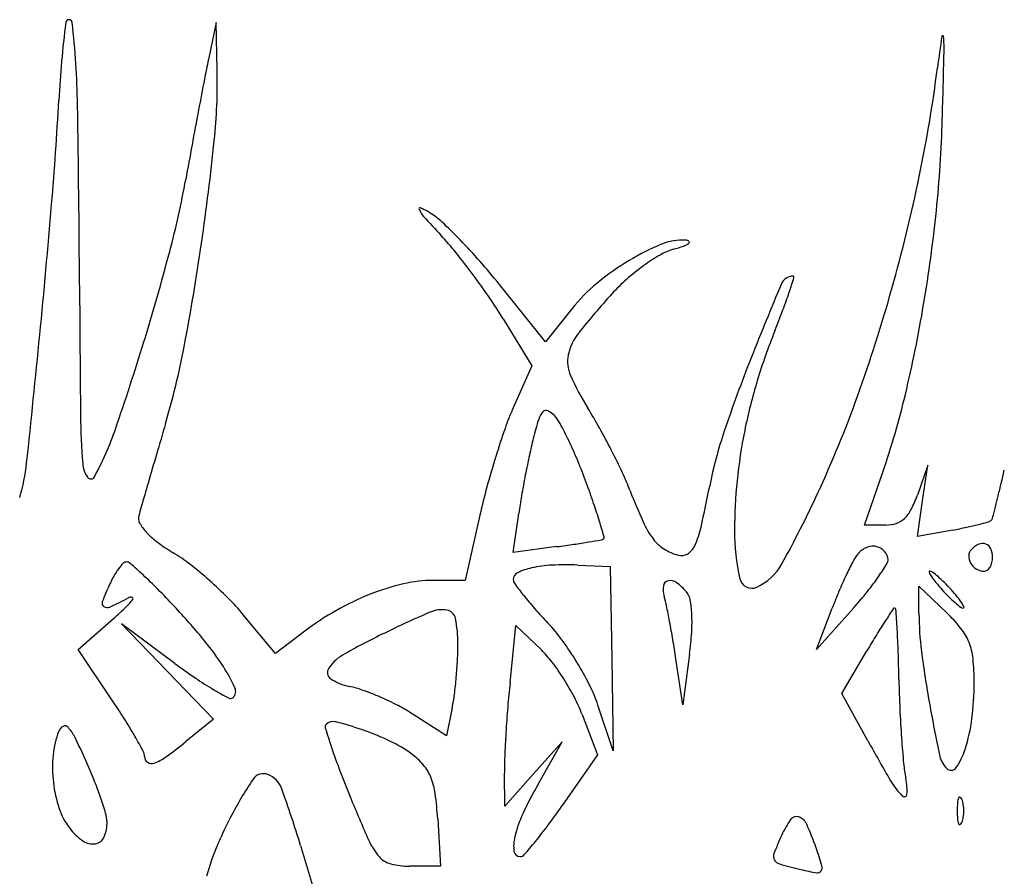
# Model space of a CAD drawing. Units: millimetres. Extents: x 11 to 116, y -49 to -1.
# Drawn here: x 100 to 101, y -46 to -46 of the extents above; entities that cross this region are included whole.
import ezdxf

# ---------------------------------------------------------------- set-up
doc = ezdxf.new("R2010")
doc.units = ezdxf.units.MM
doc.layers.add('arvore', color=40, linetype='Continuous')

msp = doc.modelspace()

# ---------------------------------------------------------------- linework, layer by layer
at = {"layer": 'arvore'}
for p, q in [((100.4590594699173, -45.59535077152499), (100.458359712243, -45.59871904761845)), ((100.4591605948284, -45.59969437995925), (100.4590594699173, -45.59535077152499)), ((100.4891462870827, -45.62449551302366), (100.484940383038, -45.61926122628961)), ((100.4915814395452, -45.62146002597652), (100.4891462870827, -45.62449551302366)), ((100.4852828003015, -45.62239443797313), (100.4878973900942, -45.62670224079044)), ((100.4878973900942, -45.62670224079044), (100.4862040330758, -45.63053035562031)), ((100.5240621797896, -45.63577008464645), (100.5231177244357, -45.63850680897239)), ((100.5236028016649, -45.63903239561607), (100.5240621797896, -45.63577008464645)), ((100.5182972615763, -45.64124353329832), (100.5199628294749, -45.63640247511472)), ((100.5231434235403, -45.64229470742778), (100.5236028016649, -45.63903239561607)), ((100.4831627635407, -45.64032720894433), (100.4818148510239, -45.6462959474385)), ((100.4861928470309, -45.64373958924496), (100.4867054902316, -45.64017587145739)), ((100.5202352649081, -45.64124353329832), (100.5182972615763, -45.64124353329832)), ((100.5263589533653, -45.64169402085822), (100.5231434235403, -45.64229470742778)), ((100.49020021562, -45.64321500129513), (100.4861928470309, -45.64373958924496)), ((100.4921024116506, -45.64490072916817), (100.4950496532324, -45.64503284390345)), ((100.4950496532324, -45.64503284390345), (100.4951969260522, -45.65345353413709)), ((100.4818148510239, -45.6462959474385), (100.4789319300424, -45.6462959474385)), ((100.5232653265045, -45.64929616274047), (100.5232589655151, -45.64682292939057)), ((100.5232589655151, -45.64682292939057), (100.5257851725852, -45.64924318902028)), ((100.4644821982257, -45.65299001808525), (100.4615506250222, -45.64943246592706)), ((100.5172821734728, -45.64882215450859), (100.5139082681479, -45.65261146511374)), ((100.5139082681479, -45.65261146511374), (100.5153486314227, -45.64882215450859)), ((100.4464658999018, -45.65261839365765), (100.449706050983, -45.64977051116823)), ((100.4552842134441, -45.65387355479767), (100.4504199949941, -45.65026821859068)), ((100.4504199949941, -45.65026821859068), (100.4546186926122, -45.65461791265777)), ((100.4671802160069, -45.65093213949147), (100.4644821982257, -45.65299001808525)), ((100.4859109012701, -45.65564349294132), (100.4864559422345, -45.65042881799482)), ((100.4864559422345, -45.65042881799482), (100.4887726130592, -45.65264832921143)), ((100.4494955337272, -45.65712041043244), (100.4464658999018, -45.65261839365765)), ((100.5023098098325, -45.65303803707131), (100.5017043335744, -45.65766387925392)), ((100.5162266264789, -45.65663242806512), (100.5185151890396, -45.65272729170789)), ((100.4951969260522, -45.65345353413709), (100.495344199714, -45.66187422437072)), ((100.5017043335744, -45.65766387925392), (100.5010657530567, -45.65345353413709)), ((100.4546186926122, -45.65461791265777), (100.4588173893883, -45.65896760756692)), ((100.5185970735155, -45.66093746468569), (100.5162266264789, -45.65663242806512)), ((100.4806394136108, -45.65792869143624), (100.4801233137167, -45.66050919343282)), ((100.495344199714, -45.66187422437072), (100.4939411923052, -45.65769630059545)), ((100.4588173893883, -45.65896760756692), (100.456302830659, -45.66102218440805)), ((100.4801233137167, -45.66050919343282), (100.4770606202615, -45.65853198252528)), ((100.4924957075666, -45.65855050888585), (100.4939021312495, -45.6622331765016)), ((100.4906687748232, -45.66103215534737), (100.4880515392496, -45.66397939692914)), ((100.4884383520762, -45.66497141318349), (100.4906687748232, -45.66103215534737)), ((100.4939021312495, -45.6622331765016), (100.4906865820568, -45.66686364753762)), ((100.485434303676, -45.66692663851092), (100.4854000819909, -45.66389240362041)), ((100.4880515392496, -45.66397939692914), (100.485434303676, -45.66692663851092)), ((100.4793048655715, -45.66806448175252), (100.4795593885125, -45.67240008716277)), ((100.4667779983696, -45.67051004639846), (100.4683350774635, -45.67565272781174)), ((100.4795593885125, -45.67240008716277), (100.4767399292208, -45.67240008716277))]:
    msp.add_line(p, q, dxfattribs=at)
for centre, radius, start, end in [((100.5471519523831, -45.60799478711107), 0.1026043204510553, 172.9157438808331, 176.8857150925702), ((100.4456269108938, -45.59537750373848), 0.0002982605664637343, 6.375195406139547, 172.9157681396928), ((100.3665171472288, -45.60421619820471), 0.0799002531734245, 0.9725964449237635, 6.375045938811366), ((100.6466970380391, -45.61497893160468), 0.1227245415002817, 171.3844115427953, 172.739784701584), ((100.5254331957482, -45.59660575158928), 7.669932181025855e-05, 5.343874161445629, 171.3843292100716), ((100.5130412757311, -45.59776492429648), 0.01252271728239276, 358.5867065818939, 5.344045475672559), ((98.82015445825036, -45.55599940437425), 1.705924658776022, 358.3811546584992, 358.5867318603242), ((100.5823686140352, -45.62448181992934), 0.1266567335787716, 168.2637811658066, 169.0888368266109), ((100.4085382821339, -45.60087294663971), 0.05063603027443023, 354.0742270803731, 1.333694500930818), ((100.3974540697847, -45.5832260384142), 0.1285329030665319, 348.2449232265324, 352.7397736842667), ((101.1668801409083, -45.73715927443011), 0.7219297245672385, 169.0888239242974, 169.3164026857669), ((100.114595179321, -45.58446030849275), 0.3305922095509635, 355.2290001446717, 356.8857360459654), ((99.01808127834101, -45.62710781846508), 1.428530416999408, 0.3111641222141476, 0.9725847645096323), ((101.253099761554, -45.75342552393252), 0.8096703300870003, 169.3163716750053, 169.5462422654561), ((100.4123536205789, -45.60099777936624), 0.1130897563861022, 354.1585342705002, 358.3812136870708), ((100.2322380193779, -45.58257393038505), 0.2278834185308736, 351.6972245258378, 354.0742265906209), ((101.2069489257388, -45.74491088076826), 0.7627406082201479, 169.5462136367834, 169.7866266394408), ((100.3743370945708, -45.59489967838418), 0.0832770170345202, 345.143291279865, 349.7865933739791), ((100.373884143999, -45.57832128134517), 0.1526077456090313, 344.2930422913635, 348.2449134441112), ((99.64178211189972, -45.54499777458311), 0.805049255348367, 354.3768798195482, 355.2289787261187), ((100.477698472404, -45.61236609375474), 0.0001063233771793803, 65.53391991366676, 205.4698503893358), ((100.4800016756143, -45.61126902061163), 0.002657463222251188, 205.4696341345299, 221.8644146465334), ((100.4743243128574, -45.61978152908681), 0.00825332489981174, 58.55987291041696, 65.5335955368816), ((100.3924438288485, -45.59896094312911), 0.1331034644033317, 350.4216129461166, 354.1585708339136), ((100.583997980402, -45.51807466405782), 0.1423013657134511, 221.8645144568033, 222.8053058719894), ((100.4752153205272, -45.61832411046828), 0.006545120082676281, 46.70171466315761, 58.55982763686966), ((100.4452527357746, -45.65012150779505), 0.05023529016490084, 44.06138795130472, 46.70168983954283), ((100.4573553978118, -45.63536877136376), 0.03031454124129476, 38.85870981991621, 42.80531132628669), ((100.4405600113069, -45.65466290408955), 0.05676567631219973, 41.34635225961392, 44.06135764564133), ((100.5017045619402, -45.62034772528641), 0.005138898683918225, 87.11537908698116, 112.4738570318919), ((100.5019368091589, -45.61573859043632), 0.0005239162530950457, 52.76270538751801, 87.11525260530729), ((100.2335159509115, -45.58276020513354), 0.2265919824157232, 349.263336632519, 351.6971698494314), ((100.5082294262228, -45.63612046119344), 0.02220796579078513, 112.4738883447457, 121.0271543056006), ((100.5023488214439, -45.62128471339737), 0.005444255112928263, 106.1645880209417, 120.1667297110705), ((100.4963570512049, -45.60061331032014), 0.01607801743850084, 286.1646716926165, 289.6555481340079), ((100.5011349484378, -45.61399015766777), 0.001873498899324266, 289.6556090513457, 306.6367284189181), ((100.5021887179648, -45.61540716164583), 0.0001076193763148506, 306.6369485734666, 52.76290435527456), ((100.2389283709928, -45.55897952510233), 0.2233690576107829, 342.9200033492244, 345.1432390367214), ((100.427506588526, -45.65941809858859), 0.06864627164497715, 36.71628358023901, 38.85862496639955), ((100.508747706046, -45.63229383266795), 0.01817792823833222, 120.1666738375419, 125.8712383556559), ((100.4371693202087, -45.65764661176412), 0.0612822344718305, 38.78285130727719, 41.34638674739246), ((100.5093471220001, -45.63797859073235), 0.02437634980512058, 121.0271946047598, 129.4941776091044), ((100.5100774097836, -45.63413266605842), 0.02044716164800535, 125.8712760446829, 131.412302300107), ((100.4261722560944, -45.6604132131536), 0.07031081243260331, 34.58421781844066, 36.71624686105319), ((100.5075026674944, -45.63121343973927), 0.01655470995809671, 131.4123441092719, 137.9040526725796), ((100.5117516440214, -45.61964781285236), 0.00114014318487403, 89.99998448538739, 157.19813607531), ((100.4363284350766, -45.59512502590837), 0.07909317422455812, 341.6876960999502, 342.7068667076297), ((100.5117516441086, -45.61860682339699), 9.915372949105555e-05, 342.7066499958893, 89.99987196725964), ((102.7518718894896, -45.60682747760775), 2.305315270777562, 180.3112269490834, 180.6059562762963), ((100.5038342646842, -45.63128958674589), 0.01570834137662562, 129.4941509072854, 141.2624340059993), ((100.8393067073236, -45.75735201002836), 0.3564636090787041, 157.1981081887535, 158.3694529057531), ((100.3785632606516, -45.57963700052991), 0.1477471644087719, 340.2836133871519, 344.2929921501602), ((100.4521353078713, -45.6425130385269), 0.03877517688746634, 31.25531623631234, 34.58419608598061), ((100.5529537337454, -45.67227572848826), 0.077807554632157, 137.9040864591831, 141.3731955239398), ((100.4715292553995, -45.6067749826429), 0.0420146191917548, 339.3544788403705, 341.6877115521524), ((100.4004751975371, -45.60031621345084), 0.1249585493849649, 346.5836047788578, 350.4216048195307), ((100.429071308615, -45.59077763921552), 0.08738633110438696, 338.0053299156837, 339.354515345693), ((98.85805577127817, -45.46783289615), 1.592565220550028, 353.9533307817603, 354.3768607019144), ((100.4958563673544, -45.62665174462525), 0.004720913224049753, 141.3732398079633, 168.138877241016), ((100.5598275211434, -45.6435923851421), 0.05363347070393314, 158.0053740675043, 163.144631446494), ((100.2260049840322, -45.55500826310806), 0.2368888524385885, 340.912307150016, 342.9198999124462), ((100.3852062560144, -45.61152295892973), 0.07219883273568142, 343.5553593397407, 349.2633594737466), ((100.4942849483364, -45.62632170906676), 0.003115210511794322, 168.1388608283249, 204.0851024809512), ((100.6358770653407, -45.67668299894588), 0.1376232366920277, 158.3694651965356, 161.3436367316864), ((100.5140247385276, -45.61749784796959), 0.02473741764828726, 204.0850709221209, 211.8987906014179), ((100.5560875004335, -45.64245924902528), 0.04972556175293581, 163.1446451942713, 168.5839725305853), ((100.4175926280695, -45.59362409013475), 0.1062871813328916, 335.1514358812138, 340.2835921507749), ((100.4480851997752, -45.61167291240504), 0.07601279446940427, 341.0141755596763, 346.5836038276208), ((100.5091507021731, -45.6406807422166), 0.02509143221732314, 156.1379487809527, 160.7679636943096), ((100.5129465210693, -45.63050711218845), 0.06626468393274887, 180.6059312547042, 184.4265182406028), ((100.4902109272449, -45.63207347045984), 0.001756667304588228, 137.6119819108334, 163.222399608146), ((100.4891981838843, -45.63114909709915), 0.0003854943671192827, 65.20770131425164, 137.611970576926), ((100.4885436702525, -45.63256609150108), 0.001946347092151555, 43.24423462965681, 65.2076636059891), ((100.4874333501764, -45.63361036259126), 0.00347058879910751, 28.10921134763746, 43.24419654603061), ((100.4575478773098, -45.65264998142626), 0.0417855734116649, 29.05871313449186, 31.89883412100167), ((102.0183599023757, -46.09356618274641), 1.630609583455416, 163.5554606012037, 163.6595097297723), ((100.5260427601513, -45.6428764304634), 0.03918158138965726, 163.2224342006724, 165.9099414329266), ((100.4577887599621, -45.6494452845515), 0.03707931508352218, 25.44699219318794, 28.10929271644823), ((100.4336118155038, -45.66595010300983), 0.06916856610633378, 27.11166579926892, 29.05875872281033), ((100.4223470165757, -45.62295050448634), 0.02912374009583421, 331.5131771827464, 340.912204288826), ((100.5592230054358, -45.65814903341028), 0.07812327879322858, 160.7680525896935, 162.753874608654), ((100.5430542802554, -45.64534291595247), 0.03965247455866177, 161.3437421790005, 168.854820365371), ((100.5542308834349, -45.64208435955537), 0.04783147390012066, 168.5839599837095, 174.1309415141208), ((100.5321512315078, -45.64440957855284), 0.04547951481048661, 165.9100234912986, 167.8642205769097), ((100.4542514461752, -45.65112846029518), 0.04099666998328459, 22.60157425405697, 25.44696564152682), ((101.5469985819509, -45.95536851768303), 1.139406886983362, 163.6595244367307, 163.7956591927652), ((100.5652503876676, -45.66002013089771), 0.08443440724828605, 162.7538795036044, 164.7151807473961), ((100.5844084183032, -45.65564670335367), 0.09893123644370576, 167.8642107688154, 168.9571767730517), ((100.4363142818824, -45.66456655588934), 0.0661325280370644, 25.14789708694434, 27.11171916018935), ((100.4250289001073, -45.633818972467), 0.01682534226950759, 343.07440936682, 353.9533458803926), ((100.4494486278585, -45.63542257720417), 0.0025768182240261, 184.4264165261573, 214.2485415523142), ((100.4469201390273, -45.65418038177636), 0.04893784679930326, 20.10994656035729, 22.60152725416761), ((100.4476220335537, -45.63666619337549), 0.0003670607858140181, 214.2484865778473, 331.5131697321036), ((100.5857758693912, -45.65591365093469), 0.1003245000522223, 168.9571312559636, 170.0471179471531), ((100.472548197818, -45.64755643051059), 0.02610452497142248, 21.21625237877751, 25.14796138278561), ((100.3958640679062, -45.60497535320607), 0.1387642954333499, 345.9915002974382, 346.9799609565021), ((101.7024244427903, -46.00053680642476), 1.301262911046382, 163.7956535914333, 163.8955774245029), ((100.540904438237, -45.65336687434539), 0.05919572510337689, 164.7150792376811, 167.2744898967247), ((100.4007879509552, -45.67107119773608), 0.09806501280829108, 18.92425616593325, 20.10980986045895), ((100.362638991178, -45.60979906196779), 0.1442307549349116, 347.3300800800505, 348.8548128687427), ((100.5507820609199, -45.64172981959017), 0.04436447587213119, 174.1309686018739, 179.9999817038963), ((100.5387800606959, -45.64766680865561), 0.05261059806866752, 170.0471787541831, 171.8141455829667), ((100.5534337992855, -45.61615658073747), 0.06066200711635778, 201.2162471484621, 204.1168629877891), ((100.4205167739135, -45.59497824737942), 0.1030647023554059, 331.0955490160717, 335.1514375493269), ((100.5133575327902, -45.63513851533388), 0.01032505413997075, 333.1100582364969, 340.9601754930683), ((100.158844275137, -45.54584160541481), 0.3830493385531281, 345.6817684834268, 345.9913946876736), ((100.4448195495854, -45.65597494198518), 0.05151741764344304, 17.00484919698506, 18.92421293634708), ((100.4528546710192, -45.64062799174789), 0.0008851346193351904, 165.1716378282379, 209.3674211902895), ((100.4889483416817, -45.65018343782479), 0.03822224232230578, 163.8956023859908, 165.1716808001536), ((100.5198707607698, -45.63844142081876), 0.0030222243215331, 313.5143326614414, 333.1099549383957), ((100.4558499468152, -45.63894247455598), 0.004322087528300034, 209.3675272712347, 223.0168681655867), ((100.3744107742677, -45.67750764724316), 0.1251452183539349, 16.33268603446438, 17.00487819226954), ((100.5055687228445, -45.63758458206642), 0.008219421523604643, 204.1168027457317, 216.7832172115334), ((100.5202352634464, -45.63821493777873), 0.003028595519593473, 270.0000276528241, 288.5341215446193), ((100.5205516026581, -45.63915851912664), 0.002033398927476717, 288.5342193350983, 313.5143327116267), ((100.52102573775, -45.6104568429033), 0.0316792391179008, 281.9979658424185, 284.0408500491228), ((100.5179194113879, -45.59803587542596), 0.04448274240959955, 284.0408793014627, 285.257601044165), ((100.5294889866773, -45.64045041530444), 0.0005185721629102164, 285.2576875718283, 314.4874610840641), ((100.529479748644, -45.64044101068207), 0.0005317550374405395, 314.4874750317165, 345.6816348578986), ((100.4583169210416, -45.63664062408071), 0.00769617665639151, 223.0168766534935, 233.3252224534559), ((100.4948184703434, -45.63951408806192), 0.008752352640565203, 335.5661617043793, 347.3301017911367), ((100.5267316513206, -45.64172979123833), 0.0203140662728095, 180.000040009177, 192.5590643186784), ((100.5168749077536, -45.5909251021266), 0.05164717059378041, 280.5813542936289, 281.9979171066612), ((100.4644182494934, -45.62844746402261), 0.0179115611627965, 233.3253663037448, 238.8084427642248), ((100.4763289864015, -45.53725173168297), 0.1068673266575439, 277.45795424951, 278.2985941564428), ((100.4828919840753, -45.58224775917647), 0.06139518761998976, 278.2986729262472, 279.571772052079), ((100.4723223725688, -45.51956932958389), 0.1249585593334618, 279.5718214413553, 280.1053587763146), ((100.4941690851675, -45.64214967398505), 0.0004466334593777259, 280.1054925665317, 308.5972086067745), ((100.4943398781829, -45.64236364357097), 0.0001728575696201591, 308.5971034670636, 16.33278133066427), ((100.5019772790542, -45.64026968576034), 0.003735199144351167, 216.7832068663444, 237.5893145843124), ((100.5012735822543, -45.64244685628235), 0.001662246913805309, 301.4622007211334, 335.5662110260472), ((100.5296126575754, -45.64502523468781), 0.00220486633139555, 113.320874094981, 134.9999592386031), ((100.5290798623767, -45.64378933983416), 0.0008590183411080074, 69.53734761311131, 113.3208174272187), ((100.5291010049933, -45.64373268037323), 0.0007985426869362249, 23.66445049175348, 69.53738778548349), ((100.4467916901932, -45.65756210085053), 0.01612309280029033, 52.1487384104505, 58.80852892734609), ((100.5024487505817, -45.63952706939543), 0.004614837971796946, 237.589329716173, 255.3449763995234), ((100.5015619622935, -45.64291814754662), 0.001109726775901276, 255.3449845046349, 301.4622056526871), ((100.5209175361423, -45.64649747989685), 0.004162300186763328, 142.3015959047715, 152.8539739166519), ((100.5193589423214, -45.64529293481293), 0.002192492186554708, 116.9677166800829, 142.3015179610418), ((100.5190663293294, -45.64471785079219), 0.001547244951759559, 84.07769828883865, 116.9676808465428), ((100.5190893826833, -45.64449563382645), 0.001323835379484706, 47.89792946566362, 84.07778618449272), ((100.5189313345716, -45.64467053752628), 0.001559569360478951, 15.89522237498091, 47.89795644852634), ((100.5290806542145, -45.64407454170218), 0.001273898197408109, 178.2803160592505, 210.042089820566), ((100.5286490054692, -45.64406158038217), 0.0008420548981761028, 134.9999990930848, 178.280442524316), ((100.5280556716793, -45.64419077596031), 0.001939846022687223, 3.190582965285407e-05, 23.66444222958463), ((100.4544294407262, -45.64837446622087), 0.005301236906575065, 136.647418761061, 143.6213703586587), ((100.4508609633708, -45.64500551515594), 0.0003937057641747754, 89.99993669230503, 136.6473935341833), ((100.4508609642319, -45.64516373278407), 0.0005519233922937578, 48.63762217219884, 90.00004423108096), ((100.4086714533641, -45.69308178594366), 0.06439622341875624, 47.23965440152742, 48.63765408185215), ((100.4342566558306, -45.67369235717203), 0.03655131483426284, 48.53666016701447, 52.14874536390837), ((100.4902844123565, -45.65592997224165), 0.01103827312470405, 92.74349732812297, 102.6215853834082), ((100.4909682899868, -45.67020118923436), 0.02532586645130651, 87.43337024096685, 92.74350937923252), ((100.5064025589788, -45.64239845298918), 0.00495739387965001, 294.2997109993784, 331.0955441669201), ((100.5504500860588, -45.66164001831609), 0.03735067125780168, 152.8539456216529, 154.9552667461911), ((100.4992734483738, -45.63193487986938), 0.02466867845060897, 325.4811648684757, 328.7639884955957), ((100.519844128164, -45.64441060459482), 0.0006104870294222582, 328.7640147882028, 15.89530139993986), ((100.5293220338821, -45.6439349406587), 0.001552739721025355, 210.0422144536826, 238.2570048856168), ((100.5285707545845, -45.64433506984717), 0.001407137181391328, 327.8989807410217, 346.0714609046638), ((100.5279889400165, -45.64419077595795), 0.002006577685495454, 346.071412371479, 3.077712295682747e-05), ((100.455580966922, -45.64922278243985), 0.006731500164497323, 143.6213658144936, 150.5261675463717), ((100.4229147197789, -45.67767907422433), 0.04341732529536361, 44.75287396106489, 47.2396423772084), ((100.4868924608922, -45.64622063082909), 0.0006845324051361704, 115.8549973379098, 179.9999522699677), ((100.4891563604321, -45.65089228225179), 0.005875829751818705, 102.6215670550638, 115.8549995022044), ((100.5542765428042, -45.66342799594184), 0.04157425210985538, 154.9552253767339, 157.1624197449131), ((100.524261048436, -45.64552811778704), 7.423937189795893e-05, 89.99979271315547, 205.2207960080717), ((100.5270818612657, -45.64419948024023), 0.003192293693240613, 205.2210074686476, 213.2242648870379), ((100.5242610484114, -45.64584576234144), 0.0003918839262952099, 52.39570241661402, 89.99995712718626), ((100.5175402139616, -45.65457161245423), 0.01140596926701955, 49.11363577704782, 52.39577199582686), ((100.5292031445171, -45.64412712043948), 0.001326757975648778, 238.2569093464876, 270.0000237107536), ((100.5292031443702, -45.64493535731962), 0.0005185210955187176, 270.000076903569, 305.6499997943472), ((100.5289376922034, -45.64456525973129), 0.0009739737031273922, 305.6499760196175, 327.8990432010152), ((100.4718928670538, -45.65700637545415), 0.0248163769932868, 155.5045424440586, 159.3439171977218), ((100.4587887418953, -45.65103573497457), 0.0104161463039152, 150.5260993006958, 155.5045485143365), ((100.4335332262152, -45.67451105585897), 0.03764384307079525, 44.94881728933525, 48.53661506938561), ((100.4810671421459, -45.66762946732378), 0.02157779313962872, 103.0528013997829, 111.5298546875959), ((100.4789319366276, -45.65841963140784), 0.01212368396934213, 90.00003112101086, 103.0527752734913), ((100.4868631320399, -45.64622062949367), 0.0006552035527598537, 180.0000669120086, 216.559805141189), ((100.5165575485898, -45.62419992712269), 0.03762369969678628, 216.5597891341656, 218.5605069290436), ((100.5004563448723, -45.64686836130448), 0.0005377391565310862, 101.5135258551074, 172.4610267925829), ((100.500548393102, -45.6473202391515), 0.0009988969009321865, 54.28525984966355, 101.5136127848151), ((100.498285604293, -45.65046754534957), 0.004875203067712755, 39.69009284641232, 54.28533729075628), ((100.5079861822274, -45.64590583870402), 0.001109067341258628, 192.5591376899746, 294.2997499578236), ((100.5001978030038, -45.63257067250674), 0.02354677660209799, 321.2379738666696, 325.481272728211), ((100.5298279180028, -45.64240084852351), 0.006474960849037368, 213.2242731882004, 219.1794018108254), ((100.5375777084201, -45.6360848803529), 0.01647249581737497, 219.179486219294, 222.1447211136898), ((100.5175878113489, -45.65451666171522), 0.01133327060982336, 45.07088476370685, 49.11371393693107), ((100.5132709123666, -45.65884428220187), 0.01744587364778594, 42.14466665389446, 45.0709468543839), ((100.4010666829706, -45.6993392934513), 0.07418259482662143, 43.08780149351254, 44.75278755372453), ((100.4821724512801, -45.67043117520309), 0.02458964893353707, 111.5298553785464, 119.5150293508125), ((100.5112866294225, -45.62840175469726), 0.03088293239383335, 218.5604296571235, 221.5105409845845), ((100.502266013878, -45.64710786169532), 0.002363187689754566, 172.4610137584635, 196.2605578021194), ((100.5008337872334, -45.64835274900294), 0.001563768350645908, 10.2777505955582, 39.69014044322866), ((100.5589345000616, -45.66538962932545), 0.04662841587289067, 157.1624056467482, 159.1876441432373), ((100.488306122243, -45.62302255408353), 0.03879730566632034, 318.3188765359227, 321.2380532152968), ((100.5382994328038, -45.63543175072185), 0.01744587364778594, 222.1446666538945, 225.0709468543839), ((100.5139926367503, -45.65819115257084), 0.01647249581737497, 39.17948621929403, 42.14472111368978), ((100.4490155553893, -45.6483817931405), 0.0003673522871080889, 159.3439242514401, 237.2574502366961), ((100.431057350537, -45.60904480427162), 0.04369858327557521, 294.7533038119089, 297.310652079995), ((100.4472063866447, -45.64490327527596), 0.005279286664926758, 313.6091717234698, 323.5718987474639), ((100.4512713852805, -45.64819092268694), 0.0003584909304728826, 68.68166498569582, 117.3104958612359), ((100.4513585228433, -45.64796763862243), 0.0001188062870024324, 323.5719009181886, 68.68185358730457), ((100.4449646510828, -45.66310003803301), 0.02149179049757581, 39.49002365283213, 44.94882054366118), ((100.4898472705971, -45.65073006304128), 0.01057302223694061, 11.63894037460465, 16.26047896664612), ((100.4926481402368, -45.64983706465382), 0.009882903504347175, 2.74661109322681, 10.27783568148536), ((100.5339825338215, -45.63975937120851), 0.01133327060982336, 225.0708847637068, 229.113713936931), ((100.5340301312088, -45.6397044204695), 0.01140596926701955, 229.1136357770478, 232.3957719958269), ((100.5217424271676, -45.65187518440021), 0.006474960849037368, 33.22427318820037, 39.17940181082544), ((100.5244884839047, -45.6500765526835), 0.003192293693240613, 25.22100746864762, 33.2242648870383), ((100.4491198904777, -45.64821954008525), 0.0005602560574659938, 237.257429526348, 294.7532755881835), ((100.4242087212374, -45.62076112659909), 0.0386219913680674, 311.3133324290397, 313.6092121026635), ((100.4045949251385, -45.69603898851953), 0.06935139358500748, 39.77791390724964, 43.08777554812077), ((100.4825169779108, -45.67103970552473), 0.0252889398251315, 119.5150805901757, 127.3340653524211), ((100.5184862242801, -45.74143338949763), 0.100485846949964, 113.3792584041096, 115.8254661067585), ((100.4796893647296, -45.65169002075183), 0.002715357819443892, 80.2988943817894, 113.379226149531), ((100.4799837446612, -45.64996802821658), 0.0009683839113331236, 10.97468551174381, 80.29890356137577), ((100.5255327241929, -45.61579326204533), 0.04990726689365327, 221.5104889766387, 223.5696438817201), ((100.4167210233645, -45.66579250670399), 0.08523442621126412, 10.64542469397043, 11.63892728743546), ((100.4876930089599, -45.65007479862327), 0.01484373442372407, 356.2861071062402, 2.746671646697121), ((100.6285325342621, -45.72059677994949), 0.129316016805076, 146.3302721880262, 146.8958949749133), ((100.5210613184142, -45.64900439818412), 0.0001822436755202881, 89.99993507756928, 146.3301592768853), ((100.5210613188876, -45.64892879395953), 0.0001066394509381078, 3.623128603095448, 90.0001434229871), ((100.2219607102048, -45.667866966182), 0.2998062031502663, 3.275064476642201, 3.622964182571605), ((100.5511805189755, -45.64922437758382), 0.02791528477022337, 180.1473383157354, 187.3181997481507), ((100.5155460872238, -45.65993046954117), 0.01480056870429581, 38.66230864603123, 46.22695768944432), ((100.527309296759, -45.6484302705823), 0.0003918839262952099, 232.395702416614, 269.9999571271862), ((100.5273092967343, -45.6487479151367), 7.423937189795893e-05, 269.9997927131554, 25.22079600807171), ((100.4690663002152, -45.65208516580266), 0.01208921413174062, 359.9999707509572, 10.97471687156172), ((100.4780378064491, -45.66097410040858), 0.01564481443636315, 36.04436700308442, 43.56963925742931), ((100.407364597573, -45.66755130369224), 0.09475472402314343, 9.609589831115397, 10.64549047021301), ((100.5628268367518, -45.67775715471994), 0.05087832066911035, 146.8958114661286, 148.5752352940682), ((100.5098953533925, -45.72368238369798), 0.08076526710291365, 115.8254892343703, 118.9385212418176), ((100.4717781413404, -45.64904174625757), 0.03079209510867484, 352.5429464717028, 356.2860906559276), ((100.6004263628029, -45.70073037903425), 0.09494070138851327, 148.5752028183362, 149.6280626556676), ((100.4357471772932, -45.65563335661379), 0.08566999716635357, 1.864617400403614, 3.27499250474809), ((100.5232559548315, -45.65376202366991), 0.004926775968213938, 21.48450091619742, 38.66230889356218), ((100.4384100458385, -45.66788736860876), 0.02535166527266079, 32.76389308503951, 39.77791438846516), ((100.453569234971, -45.65208514553436), 0.02758627937589974, 357.0127123220819, 359.9999450854272), ((100.4670766604147, -45.66895078996093), 0.02920115238588114, 31.32748869045299, 36.04432789118179), ((100.400906668754, -45.66864460576488), 0.1013045449402814, 8.624289344464534, 9.60954149941914), ((100.5226262323928, -45.65400988145051), 0.005603520993493686, 5.658941827595386, 21.48450350775554), ((100.472917526114, -45.65680349308393), 0.004344420993953067, 118.93842929454, 145.0674699245882), ((100.4823706872606, -45.65933050365922), 0.00925397802467891, 36.99594757140202, 46.22703202081239), ((100.3522357401997, -45.65835209791425), 0.1692256772826292, 1.017105206785364, 1.864620513866174), ((100.6204537923738, -45.64032793605674), 0.09775748604682946, 187.3181789274989, 190.1390514686286), ((100.4895645990951, -45.6076233856476), 0.05756928857287917, 233.4543492267628, 235.771999090902), ((100.4358678909794, -45.65116132271943), 0.04531171386142377, 354.9527779215036, 357.0126203203043), ((100.4717854187409, -45.66730588579581), 0.02250745416710509, 32.24379653444898, 36.99591487542044), ((100.4673334258766, -45.66879446175356), 0.02890054132581114, 26.59774687888267, 31.32741488369095), ((100.5059591523664, -45.6556614279876), 0.02235222728893194, 359.9999887412749, 5.658973844443366), ((100.4469683272109, -45.66237955428521), 0.01517422951156875, 24.45618096496353, 32.76386606606645), ((100.4699156513181, -45.65470682267231), 0.0006828258354020471, 145.0673858655432, 236.1627187814217), ((100.4742491828938, -45.63013567317644), 0.03034126875506048, 235.7719878690274, 239.5151320532414), ((100.4721830828528, -45.65132453213313), 0.00475481982555517, 236.1627497711837, 258.3257694561485), ((100.4379242117516, -45.65134291954585), 0.04324739011613257, 352.8743523447058, 354.9527570628351), ((100.5823628248091, -45.66572482636217), 0.09697735219060545, 174.0330056617675, 175.3496481899711), ((100.470791582379, -45.66793276709443), 0.02368248219918717, 27.5525489040237, 32.24373040767472), ((100.6243294894762, -45.65352124914379), 0.1029109529148637, 181.0172043343553, 182.5121446108081), ((100.502417229999, -45.65566143030905), 0.02589414965627066, 352.7542652184483, 359.9999954180536), ((100.478639582226, -45.62267775830476), 0.03899552207521359, 239.515126455656, 241.8660044247334), ((100.4600385803015, -45.6564351644745), 0.0008157029132820937, 314.9999910143792, 24.45617565480547), ((100.4692897655243, -45.6653275578074), 0.009543991775339043, 70.32275485165813, 78.32578336613312), ((100.4641450274712, -45.67971420247419), 0.02482286196926528, 66.40246102967606, 70.32271424017843), ((100.4804496920189, -45.66222695212169), 0.01423191425029397, 18.56283634521568, 26.59768232898791), ((100.3886223645108, -45.69808507642644), 0.07337333705400953, 32.27936838525251, 33.93862516881293), ((100.4603972644433, -45.65679384910777), 0.0003084465878309751, 241.866027061032, 315.0000407961787), ((100.4635456586233, -45.68108620466533), 0.02632007038088243, 62.53393636756354, 66.40240914742834), ((100.4640255545143, -45.65460589957301), 0.01694288227679113, 348.6900010596787, 352.8744197697438), ((100.4786111538618, -45.66385304941477), 0.01486262990333613, 20.90196289009841, 27.55259381045272), ((100.6927675480267, -45.62739606613088), 0.1712184451775477, 190.139041834547, 191.7400890516263), ((100.4678671521274, -45.67277264866694), 0.01695041086497141, 57.15458188662632, 62.53389669065034), ((100.6075255838641, -45.66777184894242), 0.1222232378883981, 175.3495467187625, 176.4564925711898), ((100.622288434138, -45.65361075356725), 0.100867936044286, 182.5121692592785, 184.0297976841854), ((100.4113611294803, -45.68372170066792), 0.046478021560089, 29.94340355635279, 32.27938618023067), ((100.4697667122546, -45.6601019182315), 0.0009152856937319545, 75.46093965510276, 135.000059464817), ((100.4619521614509, -45.69023383061895), 0.03204404005989017, 70.87790775472996, 75.46095910742913), ((100.5125156460631, -45.65694533272375), 0.01571444374626907, 342.2212742635335, 352.7542129041253), ((100.4523506018162, -45.66300989319419), 0.008207112482816002, 159.0063361700561, 174.7698556481519), ((100.4454598631204, -45.66036565942063), 0.000826445031686339, 116.9900334070762, 159.0064195619985), ((100.4452580373305, -45.65996938474223), 0.0003817347100009516, 42.84701277243255, 116.9899563269691), ((100.44277690645, -45.66227072264446), 0.003765839700475911, 26.33482232843353, 42.84702485598871), ((100.4693460936062, -45.65968130083994), 0.0003204419852456716, 135.000010937334, 197.2805036813005), ((100.5620033105527, -45.63085643151601), 0.09735771803836403, 197.2804721451919, 198.3862721085925), ((100.4641625317815, -45.6838585726974), 0.0252964737901504, 64.62570954046149, 70.87787784346601), ((100.5959266402422, -45.66705372915487), 0.1106020852282826, 176.4564186392848, 177.5736774890282), ((100.3867402778404, -45.69000814322217), 0.06629158036963435, 24.29125450271864, 26.33482620412855), ((100.4011395087892, -45.68960967565631), 0.05827419801760197, 28.39343989764309, 29.94338169472046), ((100.4315543962713, -45.63073305700847), 0.03911414377522712, 305.9634731251861, 309.2513377449752), ((100.4700207960128, -45.67150677424135), 0.01162584158451165, 53.44444864539473, 64.62566395091979), ((100.6636065275284, -45.58109220275735), 0.1655385381278584, 208.8381072408454, 210.2995881739367), ((100.6112814626609, -45.6543863215938), 0.08983367454464787, 184.0297130468035, 185.511819609985), ((100.4515137476155, -45.6623798791794), 0.001011419937047115, 9.19357473579097e-05, 28.39341525805158), ((100.5194442052542, -45.64500267831455), 0.05250915348731134, 198.3862293152095, 200.8335828027754), ((100.521642531629, -45.65987191392342), 0.006129824940597458, 324.6831718871321, 342.2212437911907), ((100.4563673477119, -45.66337759483038), 0.01224065336932009, 174.7697706491508, 186.4527920197795), ((100.4074121735413, -45.68067816837829), 0.04361172802326942, 21.85162726608197, 24.29118941327648), ((100.4531597494082, -45.66237987832939), 0.000634581855646632, 179.9999302165109, 236.1037032013319), ((100.4531816554073, -45.66234727329314), 0.000673862400275973, 236.1037467588858, 289.7684568132861), ((100.4518948535887, -45.65876686529479), 0.004478488578365803, 289.7684785075377, 305.9635078162611), ((100.4731509234619, -45.66728521999434), 0.006370442635993566, 40.28024993754811, 53.44446996535613), ((100.513768405081, -45.6635724512637), 0.02837012732525119, 177.5737095223776, 180.6461835048645), ((100.5275773688788, -45.66172586388771), 0.002498765528305132, 191.7400748377084, 224.7479087138309), ((100.5615034315056, -45.62899782997785), 0.09751063883103199, 200.8334901734312, 202.3733483716324), ((100.4749182657231, -45.66578745317699), 0.004053806258094436, 21.81060780484698, 40.28026466029527), ((100.5348424361146, -45.6617624756809), 0.01303958344091403, 185.511829375787, 191.6717045917769), ((100.5261943372021, -45.66309677927131), 0.0005514120401627347, 224.7478598843854, 324.6831578615408), ((100.4136136416784, -45.6781912650868), 0.03693019413976027, 19.08802934159037, 21.8516146075646), ((100.4924149804447, -45.68451769556385), 0.03607003442423767, 146.2009184441582, 152.6353767814812), ((100.4633792780789, -45.66508065906734), 0.001129078517953715, 68.09605385315301, 146.2010015294057), ((100.4629734008467, -45.66609012020437), 0.0022170804089181, 19.92658720617749, 68.09615708800055), ((100.4727323741515, -45.66666220886844), 0.006408231768193337, 7.901331489134191, 21.81054109471559), ((100.5265502222493, -45.66118012921594), 0.006798162730799914, 210.2995181216706, 225.1026906866851), ((100.516796692861, -45.66549028045576), 0.005387173680604179, 356.3136115817103, 11.67174734063029), ((100.4558153175718, -45.66344002938305), 0.01168510377753286, 186.452795133803, 198.3680498980019), ((100.3697141372339, -45.69989859869074), 0.101415384160379, 16.84502285997681, 19.92666251473777), ((100.5196797862093, -45.68266041890492), 0.03590164522842978, 150.4813140265373, 155.2293088432055), ((100.4170066140206, -45.67701714151731), 0.03333981428926752, 16.49287813464487, 19.08803683890299), ((100.6133500674475, -45.60765654876504), 0.1535777766416701, 202.3732961191778, 203.9704474129638), ((100.4504030226996, -45.66976118574419), 0.0289516031650455, 3.359734891801675, 7.901320536654207), ((100.52192618988, -45.6658207667366), 0.0002470413039093047, 225.102665600777, 356.3136727787871), ((100.5281860378372, -45.66669508684957), 0.00140300183711158, 158.0254818589706, 175.9918379464165), ((100.5269790447248, -45.66620805439368), 0.0001014516126888775, 61.64750924944651, 158.0254288201321), ((100.5268616999081, -45.66642551197158), 0.0003485499821320475, 21.97449101961016, 61.64767294280053), ((100.5251883030227, -45.66710073952008), 0.002153041427985138, 8.699889202815742, 21.97443679510901), ((100.4505929290438, -45.66517404441423), 0.006182363545056283, 198.3681251974706, 217.5557571279784), ((100.4364513494866, -45.62920091571549), 0.0660298555219928, 323.3234164405534, 325.2226134652636), ((100.537499197989, -45.66734767425724), 0.01073899789200158, 175.991760214625, 179.9999934128512), ((100.537499197989, -45.66734767178795), 0.01073899789200158, 180.0000065871484, 184.008239785375), ((100.5235745971002, -45.66734767057976), 0.003785530862119578, 359.9999630265564, 8.699927319152998), ((100.5235745971002, -45.66734767546542), 0.003785530862119599, 351.300072680847, 3.697344355793207e-05), ((100.4458828833315, -45.66846750799895), 0.003224450060740469, 2.078472136042786, 16.49292964819208), ((100.4940423852084, -45.68536004854145), 0.03790252038622057, 152.6352950555102, 155.9282006645385), ((100.4975612232081, -45.67245393405481), 0.01154177736680348, 155.2293123906105, 166.2916329091781), ((100.5189628221101, -45.67334396314726), 0.009058615359120873, 144.8050985923715, 155.5045247894698), ((100.5120748084562, -45.66848592116597), 0.0006297777174805392, 70.24629955932402, 144.8051545819057), ((100.5118617090873, -45.66907933806644), 0.001260297311749779, 24.26231093600346, 70.24639951365933), ((100.5281860378372, -45.66800025919561), 0.001403001837111562, 184.0081620535835, 201.9745181410294), ((100.5251883030227, -45.6675946065251), 0.002153041427985176, 338.025563204891, 351.3001107971838), ((100.4500227274937, -45.66561244978162), 0.005463107628330905, 217.5558230785668, 235.0827306019879), ((100.4459548153017, -45.66846490450132), 0.003152470990939565, 336.5972007800543, 2.078600454515962), ((100.4586156861694, -45.64570759136853), 0.03839422341949401, 320.4729540389526, 323.3233866763537), ((100.488937104756, -45.67941206031527), 0.02640592581492973, 19.21860573384465, 24.26234091378447), ((100.5269790447248, -45.6684872916515), 0.0001014516126890137, 201.9745711798679, 298.3524907505535), ((100.5268616999081, -45.66826983407361), 0.0003485499821320828, 298.3523270571995, 338.0255089803899), ((100.4477820051846, -45.6688223826237), 0.001548454985091216, 235.0828367402674, 279.8364489484225), ((100.4478632320144, -45.669290863002), 0.001072985046260667, 279.8364875589538, 336.5973058781514), ((100.4841956253779, -45.68096121057594), 0.02711788063296548, 155.9281706615688, 160.1604724944012), ((100.4785077854986, -45.66760889106396), 0.006008388392205693, 203.9703741683361, 220.7012092624371), ((100.4898851311023, -45.6705815175772), 0.003640617105034747, 166.2916222916429, 187.4908962527444), ((100.5420581392908, -45.68386685953691), 0.03443823364037205, 155.5045905208665, 158.5122170928051), ((100.4467149407953, -45.63588797425679), 0.05382317739178982, 318.7882912978233, 320.4729860535353), ((100.4741960055778, -45.68455088302072), 0.0420170597832439, 16.86734779281172, 19.21868407970867), ((100.482214474109, -45.68024644740848), 0.02501173563938655, 160.1603874161878, 163.9415657469099), ((100.4755267177214, -45.67017312341589), 0.002076206727152443, 220.7012075610267, 255.8331233163281), ((100.4868121374831, -45.67098558701679), 0.0005411716876473899, 187.4910142267942, 272.8961099654737), ((100.4868131601853, -45.67100578923142), 0.0005209436033313892, 272.896035570217, 318.7883433758968), ((100.5106365929522, -45.67149732187225), 0.0006696234180162795, 158.5122429528244, 209.4427119162135), ((100.5107424086666, -45.6714375923503), 0.0007911330110994549, 209.4428040436056, 254.2550807504231), ((100.4767399350194, -45.66536681809167), 0.007033269071100767, 255.8331933352807, 269.9999527628277), ((100.5243785858574, -45.62307093932212), 0.05104328175649233, 254.2550804846215, 256.5207109827636), ((100.5180607262891, -45.64942874297311), 0.02393886951736329, 256.5206801187006, 260.0452385869036), ((100.5138744038128, -45.6725203598357), 0.0005549231451019871, 325.02892663443, 16.86741015851849), ((100.5139932574973, -45.67260349172427), 0.0004098813952163581, 260.0451704587368, 325.0288162299061)]:
    msp.add_arc(centre, radius, start, end, dxfattribs=at)

doc.saveas('drawing.dxf')
